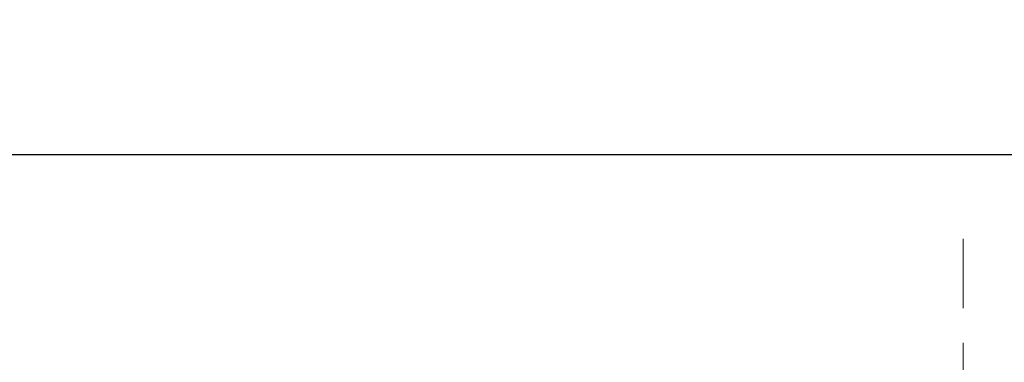
# Model space of a CAD drawing. Units: millimetres. Extents: x 4785 to 5205, y -267 to 30.
# Drawn here: x 4976 to 5004, y -58 to -48 of the extents above; entities that cross this region are included whole.
import ezdxf

# ---------------------------------------------------------------- set-up
doc = ezdxf.new("R2010")
doc.units = ezdxf.units.MM
doc.linetypes.add('TRAZOSX2', pattern=[1.5, 1, -0.5])
doc.layers.get('0').update_dxf_attribs({"lineweight": 9})
doc.styles.add('ROMANS', font='ROMANS.SHX', dxfattribs={"height": 2.5})
doc.dimstyles.new('1-2', dxfattribs={"dimtxt": 2.5, "dimasz": 3, "dimexe": 0.5, "dimexo": 3, "dimgap": 1, "dimtad": 1, "dimlfac": 2, "dimzin": 0, "dimdsep": 46, "dimtxsty": 'ROMANS', "dimcen": 0.1, "dimclrd": 256, "dimclre": 256, "dimclrt": 256, "dimadec": 0, "dimazin": 0, "dimtp": 0.2, "dimtm": 0.2, "dimtfac": 0.2, "dimtmove": 0, "dimatfit": 3, "dimfxl": 0, "dimtolj": 1, "dimtzin": 0, "dimarcsym": 0})

# ---------------------------------------------------------------- blocks, each defined once
blk = doc.blocks.new('*D8')
at = {"lineweight": -2}
for p, q in [((4939.966400081772, -60.92844947622507), (4939.966400081772, -51.09212635448011)), ((5178.439715059097, -60.92844947622507), (5178.439715059097, -51.09212635448011)), ((4942.966400081772, -51.59212635448011), (5175.439715059097, -51.59212635448011))]:
    blk.add_line(p, q, dxfattribs=at)
for points in [[(4942.966400081772, -51.09212635448011), (4942.966400081772, -52.09212635448011), (4939.966400081772, -51.59212635448011)], [(5175.439715059097, -51.09212635448011), (5175.439715059097, -52.09212635448011), (5178.439715059097, -51.59212635448011)]]:
    blk.add_solid(points)
at = {"layer": 'DEFPOINTS', "color": 0}
for p in [(5178.439715059097, -51.59212635448011), (4939.966400081772, -63.92844947622507), (5178.439715059097, -63.92844947622507)]:
    blk.add_point(p, dxfattribs=at)
at = {"insert": (5059.203057570434, -49.34212635448011), "char_height": 2.5, "attachment_point": 5, "style": 'ROMANS'}
blk.add_mtext('\\A1;L', dxfattribs=at)

msp = doc.modelspace()

# ---------------------------------------------------------------- linework, layer by layer
at = {"linetype": 'TRAZOSX2', "ltscale": 2}
msp.add_line((5002.966400081772, -54.02844947622521), (5002.966400081772, -131.7784494762252), dxfattribs=at)

# ---------------------------------------------------------------- dimensions: what is measured, and where the dimension line sits
dim = msp.add_linear_dim(base=(5178.439715059097, -51.59212635448011), p1=(4939.966400081772, -63.92844947622507), p2=(5178.439715059097, -63.92844947622507), text='L', dimstyle='1-2')
dim.commit()
dim.dimension.update_dxf_attribs({"geometry": '*D8', "text_midpoint": (5059.203057570434, -49.34212635448011)})

doc.saveas('drawing.dxf')
